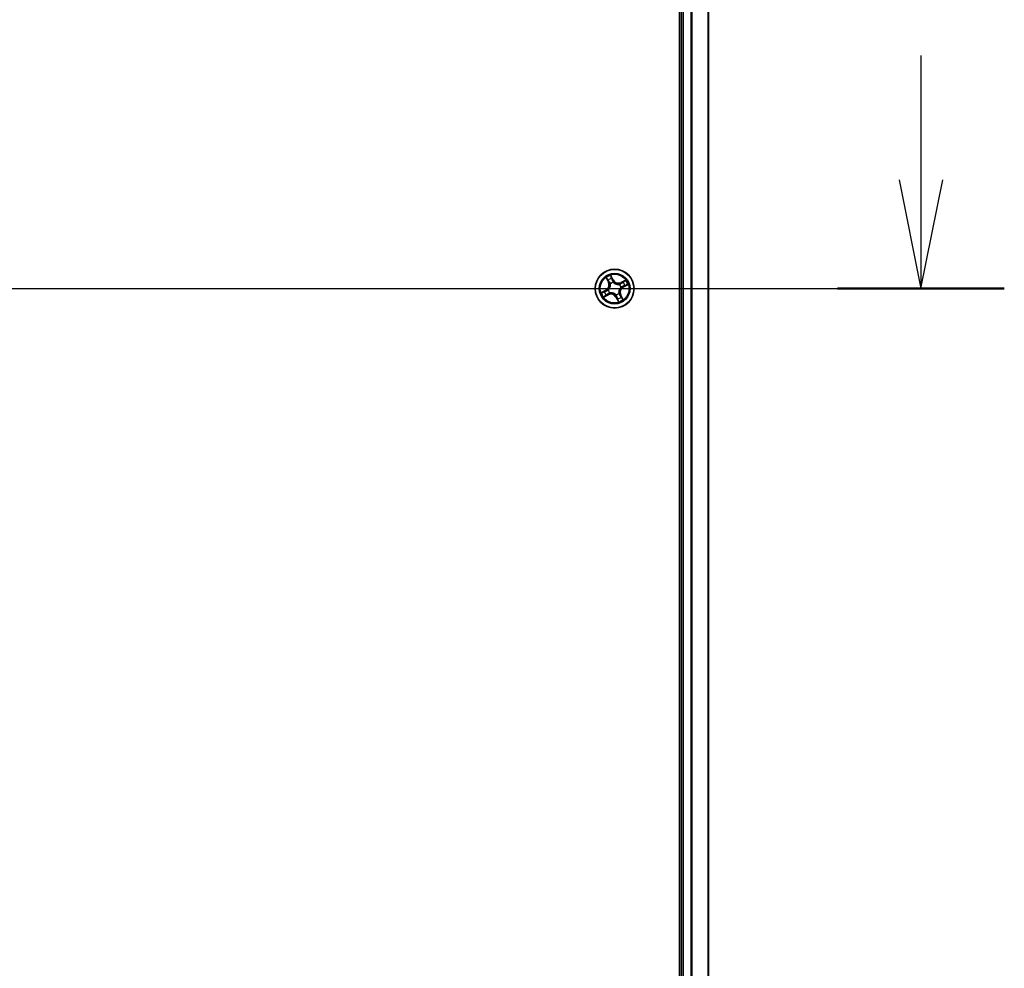
# Model space of a CAD drawing. Units: millimetres. Extents: x 7 to 8268, y 4 to 1830.
# Drawn here: x 1325 to 1472, y 1439 to 1580 of the extents above; entities that cross this region are included whole.
import ezdxf

# ---------------------------------------------------------------- set-up
doc = ezdxf.new("R2010")
doc.units = ezdxf.units.MM
doc.header["$LTSCALE"] = 0.5
for name, color, linetype, lineweight in [('Centerline (ISO)', 131, 'Continuous', 18), ('Section Line (ISO)', 7, 'Continuous', 25), ('Visible (ISO)', 7, 'Continuous', 35), ('Visible Narrow (ISO)', 7, 'Continuous', 25)]:
    doc.layers.add(name, color=color, linetype=linetype, lineweight=lineweight)

# ---------------------------------------------------------------- blocks, each defined once
blk = doc.blocks.new('2dTransSection2')
at = {"layer": 'Section Line (ISO)', "linetype": 'Continuous'}
for p, q in [((206.388, 249.694), (206.388, 246.84)), ((205.888, 246.84), (206.388, 244.34)), ((206.388, 246.84), (206.388, 244.34)), ((206.388, 244.34), (206.888, 246.84)), ((128.696, 244.34), (208.302, 244.34))]:
    blk.add_line(p, q, dxfattribs=at)
at = {"layer": 'Section Line (ISO)', "linetype": 'Continuous', "lineweight": 50}
blk.add_line((204.473, 244.34), (208.302, 244.34), dxfattribs=at)

msp = doc.modelspace()

# ---------------------------------------------------------------- linework, layer by layer
at = {"layer": 'Centerline (ISO)', "linetype": 'Continuous'}
msp.add_line((984.04623, 1540.20955), (1444.54623, 1540.20955), dxfattribs=at)
at = {"layer": 'Visible (ISO)'}
for p, q in [((1423.99623, 1735.20955), (1423.99623, 1345.20955)), ((1424.29623, 1730.20955), (1424.29623, 1350.20955)), ((1428.29623, 1350.20955), (1428.29623, 1730.20955))]:
    msp.add_line(p, q, dxfattribs=at)
msp.add_circle((1414.29623, 1540.20955), 2.9, dxfattribs=at)
at = {"layer": 'Visible Narrow (ISO)'}
for p, q in [((1424.59623, 1350.20955), (1424.59623, 1730.20955)), ((1425.65572, 1730.20955), (1425.65572, 1350.20955)), ((1425.88619, 1350.20955), (1425.88619, 1730.20955)), ((1428.2267, 1730.20955), (1428.2267, 1350.20955)), ((1413.02875, 1541.83354), (1413.37108, 1541.13308)), ((1414.09082, 1541.50052), (1413.72425, 1542.18861)), ((1413.81641, 1541.90968), (1414.04686, 1541.4771)), ((1413.41583, 1541.15495), (1413.20062, 1541.5953)), ((1413.41583, 1541.15495), (1413.37108, 1541.13308)), ((1413.41583, 1541.15495), (1413.4811, 1541.18684)), ((1413.66486, 1540.91601), (1413.65065, 1540.93191)), ((1414.04686, 1541.4771), (1413.98274, 1541.44295)), ((1414.04686, 1541.4771), (1414.09082, 1541.50052)), ((1414.08979, 1541.1561), (1414.09433, 1541.13527)), ((1415.0027, 1540.84093), (1415.01859, 1540.85513)), ((1415.92023, 1541.47703), (1415.21976, 1541.1347)), ((1415.24163, 1541.08995), (1415.21976, 1541.1347)), ((1415.24278, 1540.416), (1415.22196, 1540.41145)), ((1415.24163, 1541.08995), (1415.68198, 1541.30516)), ((1415.24163, 1541.08995), (1415.27353, 1541.02468)), ((1415.56379, 1540.45893), (1415.52963, 1540.52304)), ((1415.99636, 1540.68937), (1415.56379, 1540.45893)), ((1415.56379, 1540.45893), (1415.5872, 1540.41497)), ((1415.5872, 1540.41497), (1416.2753, 1540.78154)), ((1413.00526, 1540.00414), (1412.31717, 1539.63757)), ((1412.59611, 1539.72973), (1413.02868, 1539.96017)), ((1412.67224, 1538.94207), (1413.37271, 1539.2844)), ((1413.35084, 1539.32915), (1412.91048, 1539.11394)), ((1413.02868, 1539.96017), (1413.00526, 1540.00414)), ((1413.02868, 1539.96017), (1413.06284, 1539.89606)), ((1413.35084, 1539.32915), (1413.31894, 1539.39442)), ((1413.34969, 1540.00311), (1413.37051, 1540.00765)), ((1413.35084, 1539.32915), (1413.37271, 1539.2844)), ((1413.58977, 1539.57817), (1413.57388, 1539.56397)), ((1414.50268, 1539.263), (1414.49814, 1539.28383)), ((1414.54561, 1538.942), (1414.50165, 1538.91858)), ((1414.50165, 1538.91858), (1414.86822, 1538.23049)), ((1414.54561, 1538.942), (1414.60972, 1538.97615)), ((1414.77606, 1538.50942), (1414.54561, 1538.942)), ((1414.92761, 1539.50309), (1414.94181, 1539.48719)), ((1415.17663, 1539.26415), (1415.11137, 1539.23226)), ((1415.17663, 1539.26415), (1415.22138, 1539.28603)), ((1415.17663, 1539.26415), (1415.39184, 1538.8238)), ((1415.56372, 1538.58556), (1415.22138, 1539.28603))]:
    msp.add_line(p, q, dxfattribs=at)
for radius in [2.86769, 2.30915, 2.14146]:
    msp.add_circle((1414.29623, 1540.20955), radius, dxfattribs=at)
for centre, radius, start, end in [((1414.29623, 1540.20955), 2.06006, 106.1202359, 127.9710726), ((1414.29623, 1540.20955), 1.61218, 106.7381334, 127.3531751), ((1412.60365, 1540.75801), 0.85418, 298.0456542, 26.0456542), ((1412.60365, 1540.75801), 0.90399, 298.0456542, 26.0456542), ((1414.29623, 1540.20955), 0.9688, 102.3036983, 131.7876102), ((1414.29623, 1540.20955), 0.94748, 102.3036983, 131.7876102), ((1414.8447, 1541.90214), 0.90399, 208.0456542, 296.0456542), ((1414.8447, 1541.90214), 0.85418, 208.0456542, 296.0456542), ((1414.29623, 1540.20955), 0.94748, 12.3036983, 41.7876102), ((1414.29623, 1540.20955), 0.9688, 12.3036983, 41.7876102), ((1415.98882, 1539.66109), 0.90399, 118.0456542, 206.0456542), ((1415.98882, 1539.66109), 0.85418, 118.0456542, 206.0456542), ((1414.29623, 1540.20955), 1.61218, 16.7381334, 37.3531751), ((1414.29623, 1540.20955), 2.06006, 16.1202359, 37.9710726), ((1414.29623, 1540.20955), 2.06006, 196.1202359, 217.9710726), ((1414.29623, 1540.20955), 1.61218, 196.7381334, 217.3531751), ((1414.29623, 1540.20955), 0.9688, 192.3036983, 221.7876102), ((1413.74777, 1538.51696), 0.90399, 28.0456542, 116.0456542), ((1414.29623, 1540.20955), 0.94748, 192.3036983, 221.7876102), ((1413.74777, 1538.51696), 0.85418, 28.0456542, 116.0456542), ((1414.29623, 1540.20955), 0.94748, 282.3036983, 311.7876102), ((1414.29623, 1540.20955), 0.9688, 282.3036983, 311.7876102), ((1414.29623, 1540.20955), 1.61218, 286.7381334, 307.3531751), ((1414.29623, 1540.20955), 2.06006, 286.1202359, 307.9710726)]:
    msp.add_arc(centre, radius, start, end, dxfattribs=at)
for centre, major_axis, ratio, start_param, end_param in [((1413.77245, 1541.88626), (0.04541, 0.02094), 0.548506655, 0.104424734, 1.499606902), ((1413.84483, 1541.71053), (0.04758, 0.01536), 0.895740182, 0.197319494, 1.552742616), ((1413.24538, 1541.61717), (-0.04359, -0.0245), 0.548506655, 4.783578405, 6.178760573), ((1413.34526, 1541.45548), (-0.04035, -0.02953), 0.895740182, 4.730442692, 6.085865813), ((1413.52585, 1541.20871), (-0.04035, -0.02953), 0.895720538, 4.734837657, 6.085883608), ((1413.6805, 1540.89851), (-0.04791, -0.0143), 0.876846415, 5.103283132, 6.100893958), ((1413.6805, 1540.89851), (-0.04929, -0.00842), 0.410701226, 4.964497834, 6.187449516), ((1413.93878, 1541.41953), (0.04758, 0.01536), 0.895720538, 0.197301699, 1.54834765), ((1414.09933, 1541.11234), (0.03968, 0.03042), 0.876846413, 0.18229136, 1.179902186), ((1414.09933, 1541.11234), (0.03572, 0.03498), 0.410701227, 0.095735791, 1.318687473), ((1414.98519, 1540.82528), (-0.0143, 0.04791), 0.876846415, 5.103283132, 6.100893958), ((1414.98519, 1540.82528), (-0.00842, 0.04929), 0.410701226, 4.964497834, 6.187449516), ((1415.19902, 1540.40645), (0.03498, -0.03572), 0.410701227, 0.095735791, 1.318687473), ((1415.19902, 1540.40645), (0.03042, -0.03968), 0.876846413, 0.18229136, 1.179902186), ((1415.2954, 1540.97993), (-0.02953, 0.04035), 0.895720538, 4.734837657, 6.085883608), ((1415.54217, 1541.16053), (-0.02953, 0.04035), 0.895740182, 4.730442692, 6.085865813), ((1415.50621, 1540.567), (0.01536, -0.04758), 0.895720538, 0.197301699, 1.54834765), ((1415.70386, 1541.26041), (-0.0245, 0.04359), 0.548506655, 4.783578405, 6.178760573), ((1415.79721, 1540.66095), (0.01536, -0.04758), 0.895740182, 0.197319494, 1.552742616), ((1415.97294, 1540.73333), (0.02094, -0.04541), 0.548506655, 0.104424734, 1.499606902), ((1412.61953, 1539.68577), (-0.02094, 0.04541), 0.548506655, 0.104424734, 1.499606902), ((1412.79526, 1539.75815), (-0.01536, 0.04758), 0.895740182, 0.197319494, 1.552742616), ((1412.88861, 1539.15869), (0.0245, -0.04359), 0.548506655, 4.783578405, 6.178760573), ((1413.0503, 1539.25858), (0.02953, -0.04035), 0.895740182, 4.730442692, 6.085865813), ((1413.08626, 1539.8521), (-0.01536, 0.04758), 0.895720538, 0.197301699, 1.54834765), ((1413.29707, 1539.43917), (0.02953, -0.04035), 0.895720538, 4.734837657, 6.085883608), ((1413.39345, 1540.01265), (-0.03042, 0.03968), 0.876846413, 0.18229136, 1.179902186), ((1413.39345, 1540.01265), (-0.03498, 0.03572), 0.410701227, 0.095735791, 1.318687473), ((1413.60727, 1539.59382), (0.0143, -0.04791), 0.876846415, 5.103283132, 6.100893958), ((1413.60727, 1539.59382), (0.00842, -0.04929), 0.410701226, 4.964497834, 6.187449516), ((1414.49313, 1539.30676), (-0.03572, -0.03498), 0.410701227, 0.095735791, 1.318687473), ((1414.49313, 1539.30676), (-0.03968, -0.03042), 0.876846413, 0.18229136, 1.179902186), ((1414.65368, 1538.99957), (-0.04758, -0.01536), 0.895720538, 0.197301699, 1.54834765), ((1414.91197, 1539.52059), (0.04929, 0.00842), 0.410701226, 4.964497834, 6.187449516), ((1414.91197, 1539.52059), (0.04791, 0.0143), 0.876846415, 5.103283132, 6.100893958), ((1415.06661, 1539.21039), (0.04035, 0.02953), 0.895720538, 4.734837657, 6.085883608), ((1415.24721, 1538.96362), (0.04035, 0.02953), 0.895740182, 4.730442692, 6.085865813), ((1415.34709, 1538.80193), (0.04359, 0.0245), 0.548506655, 4.783578405, 6.178760573), ((1414.74764, 1538.70857), (-0.04758, -0.01536), 0.895740182, 0.197319494, 1.552742616), ((1414.82002, 1538.53284), (-0.04541, -0.02094), 0.548506655, 0.104424734, 1.499606902)]:
    msp.add_ellipse(centre, major_axis=major_axis, ratio=ratio, start_param=start_param, end_param=end_param, dxfattribs=at)
for points, knots in [([(1413.22887, 1541.63928), (1413.22169, 1541.65252), (1413.21278, 1541.66537), (1413.18658, 1541.69796), (1413.16767, 1541.71707), (1413.1294, 1541.75219), (1413.11032, 1541.76832), (1413.07036, 1541.80088), (1413.04947, 1541.81727), (1413.02875, 1541.83354)], [0, 0, 0, 0, 0.00593403848, 0.00593403848, 0.01542850005, 0.01542850005, 0.02374498793, 0.02374498793, 0.03239430317, 0.03239430317, 0.03239430317, 0.03239430317]), ([(1413.02875, 1541.83354), (1413.04565, 1541.81262), (1413.06268, 1541.79153), (1413.09552, 1541.75002), (1413.11133, 1541.72962), (1413.14369, 1541.68601), (1413.1601, 1541.66276), (1413.18429, 1541.62461), (1413.19295, 1541.60993), (1413.20062, 1541.5953)], [-0.03239430317, -0.03239430317, -0.03239430317, -0.03239430317, -0.02374498793, -0.02374498793, -0.01542850005, -0.01542850005, -0.00593403848, -0.00593403848, 0, 0, 0, 0]), ([(1413.81641, 1541.90968), (1413.80601, 1541.93064), (1413.79665, 1541.95326), (1413.77414, 1542.0141), (1413.76209, 1542.05332), (1413.74148, 1542.12503), (1413.73282, 1542.15698), (1413.72425, 1542.18861)], [-0.03205597372, -0.03205597372, -0.03205597372, -0.03205597372, -0.02365018994, -0.02365018994, -0.0102009359, -0.0102009359, 0.00033832945, 0.00033832945, 0.00033832945, 0.00033832945]), ([(1413.72425, 1542.18861), (1413.7255, 1542.15654), (1413.72675, 1542.12413), (1413.73154, 1542.05186), (1413.73549, 1542.01263), (1413.74843, 1541.95342), (1413.755, 1541.93184), (1413.76422, 1541.91259)], [-0.00033832945, -0.00033832945, -0.00033832945, -0.00033832945, 0.0102009359, 0.0102009359, 0.02365018994, 0.02365018994, 0.03205597372, 0.03205597372, 0.03205597372, 0.03205597372]), ([(1413.76422, 1541.91259), (1413.78003, 1541.87963), (1413.7939, 1541.84923), (1413.81684, 1541.79542), (1413.82584, 1541.7721), (1413.83193, 1541.75342)], [-0.02898284593, -0.02898284593, -0.02898284593, -0.02898284593, -0.01458506341, -0.01458506341, 0, 0, 0, 0]), ([(1413.88879, 1541.73395), (1413.88215, 1541.75452), (1413.87248, 1541.78024), (1413.84797, 1541.83965), (1413.83321, 1541.87324), (1413.81641, 1541.90968)], [0, 0, 0, 0, 0.01458506341, 0.01458506341, 0.02898284593, 0.02898284593, 0.02898284593, 0.02898284593]), ([(1413.83193, 1541.75342), (1413.84762, 1541.70493), (1413.86331, 1541.65644), (1413.89469, 1541.55946), (1413.91039, 1541.51097), (1413.92609, 1541.46248)], [-0.06877985423, -0.06877985423, -0.06877985423, -0.06877985423, -0.03438992711, -0.03438992711, 0, 0, 0, 0]), ([(1413.98274, 1541.44295), (1413.96708, 1541.49145), (1413.95142, 1541.53995), (1413.92011, 1541.63695), (1413.90445, 1541.68545), (1413.88879, 1541.73395)], [0, 0, 0, 0, 0.03438992711, 0.03438992711, 0.06877985423, 0.06877985423, 0.06877985423, 0.06877985423]), ([(1413.20062, 1541.5953), (1413.22041, 1541.56009), (1413.23907, 1541.52826), (1413.27278, 1541.47368), (1413.28782, 1541.45094), (1413.30051, 1541.43361)], [0, 0, 0, 0, 0.01449142296, 0.01449142296, 0.02898284593, 0.02898284593, 0.02898284593, 0.02898284593]), ([(1413.31808, 1541.49109), (1413.3066, 1541.50687), (1413.29309, 1541.52767), (1413.263, 1541.57771), (1413.24642, 1541.60694), (1413.22887, 1541.63928)], [-0.02898284593, -0.02898284593, -0.02898284593, -0.02898284593, -0.01449142296, -0.01449142296, 0, 0, 0, 0]), ([(1413.30051, 1541.43361), (1413.33061, 1541.39249), (1413.3607, 1541.35136), (1413.4209, 1541.2691), (1413.451, 1541.22797), (1413.4811, 1541.18684)], [0, 0, 0, 0, 0.03438992711, 0.03438992711, 0.06877985423, 0.06877985423, 0.06877985423, 0.06877985423]), ([(1413.4985, 1541.24418), (1413.46844, 1541.28534), (1413.43837, 1541.3265), (1413.37823, 1541.4088), (1413.34816, 1541.44994), (1413.31808, 1541.49109)], [-0.06877985423, -0.06877985423, -0.06877985423, -0.06877985423, -0.03438992711, -0.03438992711, 0, 0, 0, 0]), ([(1413.63111, 1540.89207), (1413.6338, 1540.87647), (1413.63614, 1540.86073), (1413.64804, 1540.76437), (1413.64839, 1540.68039), (1413.62926, 1540.54152), (1413.61707, 1540.4876), (1413.60007, 1540.43514), (1413.58307, 1540.38267), (1413.56132, 1540.33185), (1413.49537, 1540.20816), (1413.44583, 1540.14034), (1413.37967, 1540.06927), (1413.36855, 1540.05789), (1413.35722, 1540.04684)], [0.0738185488, 0.0738185488, 0.0738185488, 0.0738185488, 0.0792796113, 0.0792796113, 0.1070104848, 0.1070104848, 0.1243422808, 0.1243422808, 0.1243422808, 0.1416740768, 0.1416740768, 0.1694049504, 0.1694049504, 0.1748660128, 0.1748660128, 0.1748660128, 0.1748660128]), ([(1413.37051, 1540.00765), (1413.38232, 1540.01947), (1413.3939, 1540.03165), (1413.4628, 1540.10784), (1413.5143, 1540.18094), (1413.5836, 1540.31497), (1413.6067, 1540.37017), (1413.62512, 1540.42702), (1413.64354, 1540.48387), (1413.65721, 1540.54213), (1413.67969, 1540.69132), (1413.68084, 1540.78073), (1413.66972, 1540.88285), (1413.66748, 1540.89951), (1413.66486, 1540.91601)], [-0.1748660129, -0.1748660129, -0.1748660129, -0.1748660129, -0.1694049504, -0.1694049504, -0.1416740768, -0.1416740768, -0.1243422808, -0.1243422808, -0.1243422808, -0.1070104848, -0.1070104848, -0.0792796113, -0.0792796113, -0.0738185488, -0.0738185488, -0.0738185488, -0.0738185488]), ([(1413.4811, 1541.18684), (1413.52257, 1541.13122), (1413.55833, 1541.07124), (1413.60432, 1540.96992), (1413.61884, 1540.93209), (1413.63111, 1540.89207)], [0, 0, 0, 0, 0.04912062725, 0.04912062725, 0.07646536039, 0.07646536039, 0.07646536039, 0.07646536039]), ([(1413.65065, 1540.93191), (1413.6388, 1540.97449), (1413.62441, 1541.01463), (1413.57812, 1541.122), (1413.54145, 1541.1854), (1413.4985, 1541.24418)], [-0.07646536035, -0.07646536035, -0.07646536035, -0.07646536035, -0.04912062725, -0.04912062725, 0, 0, 0, 0]), ([(1413.92609, 1541.46248), (1413.94852, 1541.39322), (1413.97836, 1541.32633), (1414.03818, 1541.22588), (1414.06225, 1541.19068), (1414.08979, 1541.1561)], [-0.09824125451, -0.09824125451, -0.09824125451, -0.09824125451, -0.04912062725, -0.04912062725, -0.02177589412, -0.02177589412, -0.02177589412, -0.02177589412]), ([(1414.13352, 1541.14856), (1414.1083, 1541.18197), (1414.08618, 1541.21592), (1414.03108, 1541.31259), (1414.00348, 1541.37674), (1413.98274, 1541.44295)], [0.02177589412, 0.02177589412, 0.02177589412, 0.02177589412, 0.04912062725, 0.04912062725, 0.09824125451, 0.09824125451, 0.09824125451, 0.09824125451]), ([(1414.09433, 1541.13527), (1414.10616, 1541.12347), (1414.11834, 1541.11189), (1414.19453, 1541.04298), (1414.26762, 1540.99148), (1414.40165, 1540.92219), (1414.45685, 1540.89908), (1414.5137, 1540.88066), (1414.57055, 1540.86224), (1414.62881, 1540.84858), (1414.77801, 1540.8261), (1414.86742, 1540.82494), (1414.96954, 1540.83606), (1414.98619, 1540.8383), (1415.0027, 1540.84093)], [-0.1748660129, -0.1748660129, -0.1748660129, -0.1748660129, -0.1694049504, -0.1694049504, -0.1416740768, -0.1416740768, -0.1243422808, -0.1243422808, -0.1243422808, -0.1070104848, -0.1070104848, -0.0792796113, -0.0792796113, -0.0738185488, -0.0738185488, -0.0738185488, -0.0738185488]), ([(1414.97875, 1540.87468), (1414.96315, 1540.87198), (1414.94742, 1540.86965), (1414.85105, 1540.85774), (1414.76707, 1540.8574), (1414.6282, 1540.87653), (1414.57428, 1540.88872), (1414.52182, 1540.90572), (1414.46935, 1540.92272), (1414.41853, 1540.94447), (1414.29484, 1541.01042), (1414.22702, 1541.05995), (1414.15595, 1541.12611), (1414.14457, 1541.13723), (1414.13352, 1541.14856)], [0.0738185488, 0.0738185488, 0.0738185488, 0.0738185488, 0.0792796113, 0.0792796113, 0.1070104848, 0.1070104848, 0.1243422808, 0.1243422808, 0.1243422808, 0.1416740768, 0.1416740768, 0.1694049504, 0.1694049504, 0.1748660128, 0.1748660128, 0.1748660128, 0.1748660128]), ([(1415.22196, 1540.41145), (1415.21015, 1540.39963), (1415.19857, 1540.38745), (1415.12967, 1540.31126), (1415.07816, 1540.23816), (1415.00887, 1540.10413), (1414.98577, 1540.04894), (1414.96735, 1539.99208), (1414.94892, 1539.93523), (1414.93526, 1539.87698), (1414.91278, 1539.72778), (1414.91162, 1539.63837), (1414.92275, 1539.53625), (1414.92498, 1539.51959), (1414.92761, 1539.50309)], [-0.1748660129, -0.1748660129, -0.1748660129, -0.1748660129, -0.1694049504, -0.1694049504, -0.1416740768, -0.1416740768, -0.1243422808, -0.1243422808, -0.1243422808, -0.1070104848, -0.1070104848, -0.0792796113, -0.0792796113, -0.0738185488, -0.0738185488, -0.0738185488, -0.0738185488]), ([(1414.96136, 1539.52703), (1414.95866, 1539.54263), (1414.95633, 1539.55837), (1414.94443, 1539.65473), (1414.94408, 1539.73872), (1414.96321, 1539.87758), (1414.9754, 1539.9315), (1414.9924, 1539.98397), (1415.0094, 1540.03643), (1415.03115, 1540.08725), (1415.0971, 1540.21095), (1415.14664, 1540.27876), (1415.2128, 1540.34984), (1415.22392, 1540.36121), (1415.23525, 1540.37226)], [0.0738185488, 0.0738185488, 0.0738185488, 0.0738185488, 0.0792796113, 0.0792796113, 0.1070104848, 0.1070104848, 0.1243422808, 0.1243422808, 0.1243422808, 0.1416740768, 0.1416740768, 0.1694049504, 0.1694049504, 0.1748660128, 0.1748660128, 0.1748660128, 0.1748660128]), ([(1415.27353, 1541.02468), (1415.2179, 1540.98322), (1415.15792, 1540.94745), (1415.0566, 1540.90146), (1415.01877, 1540.88695), (1414.97875, 1540.87468)], [0, 0, 0, 0, 0.04912062725, 0.04912062725, 0.07646536039, 0.07646536039, 0.07646536039, 0.07646536039]), ([(1415.01859, 1540.85513), (1415.06118, 1540.86699), (1415.10131, 1540.88138), (1415.20868, 1540.92766), (1415.27208, 1540.96434), (1415.33087, 1541.00728)], [-0.07646536035, -0.07646536035, -0.07646536035, -0.07646536035, -0.04912062725, -0.04912062725, 0, 0, 0, 0]), ([(1415.23525, 1540.37226), (1415.26866, 1540.39748), (1415.3026, 1540.41961), (1415.39928, 1540.4747), (1415.46342, 1540.50231), (1415.52963, 1540.52304)], [0.02177589412, 0.02177589412, 0.02177589412, 0.02177589412, 0.04912062725, 0.04912062725, 0.09824125451, 0.09824125451, 0.09824125451, 0.09824125451]), ([(1415.54916, 1540.57969), (1415.4799, 1540.55726), (1415.41301, 1540.52742), (1415.31256, 1540.4676), (1415.27736, 1540.44354), (1415.24278, 1540.416)], [-0.09824125451, -0.09824125451, -0.09824125451, -0.09824125451, -0.04912062725, -0.04912062725, -0.02177589412, -0.02177589412, -0.02177589412, -0.02177589412]), ([(1415.5203, 1541.20528), (1415.47917, 1541.17518), (1415.43804, 1541.14508), (1415.35579, 1541.08488), (1415.31466, 1541.05478), (1415.27353, 1541.02468)], [0, 0, 0, 0, 0.03438992711, 0.03438992711, 0.06877985423, 0.06877985423, 0.06877985423, 0.06877985423]), ([(1415.33087, 1541.00728), (1415.37203, 1541.03734), (1415.41318, 1541.06741), (1415.49548, 1541.12755), (1415.53663, 1541.15763), (1415.57777, 1541.1877)], [-0.06877985423, -0.06877985423, -0.06877985423, -0.06877985423, -0.03438992711, -0.03438992711, 0, 0, 0, 0]), ([(1415.68198, 1541.30516), (1415.64677, 1541.28537), (1415.61494, 1541.26671), (1415.56036, 1541.23301), (1415.53763, 1541.21796), (1415.5203, 1541.20528)], [0, 0, 0, 0, 0.01449142296, 0.01449142296, 0.02898284593, 0.02898284593, 0.02898284593, 0.02898284593]), ([(1415.52963, 1540.52304), (1415.57813, 1540.5387), (1415.62663, 1540.55436), (1415.72363, 1540.58568), (1415.77213, 1540.60134), (1415.82063, 1540.61699)], [0, 0, 0, 0, 0.03438992711, 0.03438992711, 0.06877985423, 0.06877985423, 0.06877985423, 0.06877985423]), ([(1415.8401, 1540.67385), (1415.79161, 1540.65817), (1415.74312, 1540.64248), (1415.64614, 1540.61109), (1415.59765, 1540.59539), (1415.54916, 1540.57969)], [-0.06877985423, -0.06877985423, -0.06877985423, -0.06877985423, -0.03438992711, -0.03438992711, 0, 0, 0, 0]), ([(1415.57777, 1541.1877), (1415.59355, 1541.19919), (1415.61436, 1541.21269), (1415.66439, 1541.24278), (1415.69362, 1541.25937), (1415.72596, 1541.27691)], [-0.02898284593, -0.02898284593, -0.02898284593, -0.02898284593, -0.01449142296, -0.01449142296, 0, 0, 0, 0]), ([(1415.92023, 1541.47703), (1415.8993, 1541.46013), (1415.87821, 1541.4431), (1415.8367, 1541.41026), (1415.8163, 1541.39445), (1415.7727, 1541.36209), (1415.74944, 1541.34569), (1415.71129, 1541.32149), (1415.69661, 1541.31284), (1415.68198, 1541.30516)], [-0.03239430317, -0.03239430317, -0.03239430317, -0.03239430317, -0.02374498793, -0.02374498793, -0.01542850005, -0.01542850005, -0.00593403848, -0.00593403848, 0, 0, 0, 0]), ([(1415.72596, 1541.27691), (1415.7392, 1541.2841), (1415.75205, 1541.29301), (1415.78465, 1541.31921), (1415.80376, 1541.33812), (1415.83888, 1541.37638), (1415.855, 1541.39547), (1415.88756, 1541.43542), (1415.90395, 1541.45632), (1415.92023, 1541.47703)], [0, 0, 0, 0, 0.00593403848, 0.00593403848, 0.01542850005, 0.01542850005, 0.02374498793, 0.02374498793, 0.03239430317, 0.03239430317, 0.03239430317, 0.03239430317]), ([(1415.82063, 1540.61699), (1415.8412, 1540.62363), (1415.86692, 1540.63331), (1415.92634, 1540.65781), (1415.95992, 1540.67257), (1415.99636, 1540.68937)], [0, 0, 0, 0, 0.01458506341, 0.01458506341, 0.02898284593, 0.02898284593, 0.02898284593, 0.02898284593]), ([(1415.99927, 1540.74156), (1415.96631, 1540.72576), (1415.93592, 1540.71189), (1415.8821, 1540.68894), (1415.85879, 1540.67994), (1415.8401, 1540.67385)], [-0.02898284593, -0.02898284593, -0.02898284593, -0.02898284593, -0.01458506341, -0.01458506341, 0, 0, 0, 0]), ([(1415.99636, 1540.68937), (1416.01732, 1540.69978), (1416.03994, 1540.70913), (1416.10078, 1540.73164), (1416.14001, 1540.74369), (1416.21172, 1540.7643), (1416.24367, 1540.77296), (1416.2753, 1540.78154)], [-0.03205597372, -0.03205597372, -0.03205597372, -0.03205597372, -0.02365018994, -0.02365018994, -0.0102009359, -0.0102009359, 0.00033832945, 0.00033832945, 0.00033832945, 0.00033832945]), ([(1416.2753, 1540.78154), (1416.24322, 1540.78028), (1416.21082, 1540.77904), (1416.13854, 1540.77424), (1416.09932, 1540.77029), (1416.04011, 1540.75736), (1416.01852, 1540.75079), (1415.99927, 1540.74156)], [-0.00033832945, -0.00033832945, -0.00033832945, -0.00033832945, 0.0102009359, 0.0102009359, 0.02365018994, 0.02365018994, 0.03205597372, 0.03205597372, 0.03205597372, 0.03205597372]), ([(1412.59611, 1539.72973), (1412.57515, 1539.71932), (1412.55253, 1539.70997), (1412.49168, 1539.68746), (1412.45246, 1539.67541), (1412.38075, 1539.6548), (1412.3488, 1539.64614), (1412.31717, 1539.63757)], [-0.03205597372, -0.03205597372, -0.03205597372, -0.03205597372, -0.02365018994, -0.02365018994, -0.0102009359, -0.0102009359, 0.00033832945, 0.00033832945, 0.00033832945, 0.00033832945]), ([(1412.31717, 1539.63757), (1412.34924, 1539.63882), (1412.38165, 1539.64006), (1412.45393, 1539.64486), (1412.49315, 1539.64881), (1412.55236, 1539.66175), (1412.57395, 1539.66832), (1412.59319, 1539.67754)], [-0.00033832945, -0.00033832945, -0.00033832945, -0.00033832945, 0.0102009359, 0.0102009359, 0.02365018994, 0.02365018994, 0.03205597372, 0.03205597372, 0.03205597372, 0.03205597372]), ([(1412.59319, 1539.67754), (1412.62616, 1539.69334), (1412.65655, 1539.70721), (1412.71036, 1539.73016), (1412.73368, 1539.73916), (1412.75236, 1539.74525)], [-0.02898284593, -0.02898284593, -0.02898284593, -0.02898284593, -0.01458506341, -0.01458506341, 0, 0, 0, 0]), ([(1412.77184, 1539.80211), (1412.75127, 1539.79547), (1412.72555, 1539.78579), (1412.66613, 1539.76129), (1412.63255, 1539.74653), (1412.59611, 1539.72973)], [0, 0, 0, 0, 0.01458506341, 0.01458506341, 0.02898284593, 0.02898284593, 0.02898284593, 0.02898284593]), ([(1412.86651, 1539.14219), (1412.85326, 1539.13501), (1412.84042, 1539.1261), (1412.80782, 1539.09989), (1412.78871, 1539.08098), (1412.75359, 1539.04272), (1412.73746, 1539.02363), (1412.70491, 1538.98368), (1412.68851, 1538.96278), (1412.67224, 1538.94207)], [0, 0, 0, 0, 0.00593403848, 0.00593403848, 0.01542850005, 0.01542850005, 0.02374498793, 0.02374498793, 0.03239430317, 0.03239430317, 0.03239430317, 0.03239430317]), ([(1412.67224, 1538.94207), (1412.69316, 1538.95897), (1412.71426, 1538.976), (1412.75577, 1539.00884), (1412.77616, 1539.02465), (1412.81977, 1539.05701), (1412.84303, 1539.07341), (1412.88118, 1539.09761), (1412.89586, 1539.10627), (1412.91048, 1539.11394)], [-0.03239430317, -0.03239430317, -0.03239430317, -0.03239430317, -0.02374498793, -0.02374498793, -0.01542850005, -0.01542850005, -0.00593403848, -0.00593403848, 0, 0, 0, 0]), ([(1412.75236, 1539.74525), (1412.80085, 1539.76093), (1412.84934, 1539.77662), (1412.94632, 1539.80801), (1412.99481, 1539.82371), (1413.0433, 1539.83941)], [-0.06877985423, -0.06877985423, -0.06877985423, -0.06877985423, -0.03438992711, -0.03438992711, 0, 0, 0, 0]), ([(1413.06284, 1539.89606), (1413.01434, 1539.8804), (1412.96583, 1539.86474), (1412.86883, 1539.83342), (1412.82033, 1539.81777), (1412.77184, 1539.80211)], [0, 0, 0, 0, 0.03438992711, 0.03438992711, 0.06877985423, 0.06877985423, 0.06877985423, 0.06877985423]), ([(1413.0147, 1539.2314), (1412.99891, 1539.21991), (1412.97811, 1539.20641), (1412.92807, 1539.17632), (1412.89885, 1539.15973), (1412.86651, 1539.14219)], [-0.02898284593, -0.02898284593, -0.02898284593, -0.02898284593, -0.01449142296, -0.01449142296, 0, 0, 0, 0]), ([(1412.91048, 1539.11394), (1412.94569, 1539.13373), (1412.97753, 1539.15239), (1413.03211, 1539.1861), (1413.05484, 1539.20114), (1413.07217, 1539.21382)], [0, 0, 0, 0, 0.01449142296, 0.01449142296, 0.02898284593, 0.02898284593, 0.02898284593, 0.02898284593]), ([(1413.2616, 1539.41182), (1413.22044, 1539.38176), (1413.17929, 1539.35169), (1413.09699, 1539.29155), (1413.05584, 1539.26148), (1413.0147, 1539.2314)], [-0.06877985423, -0.06877985423, -0.06877985423, -0.06877985423, -0.03438992711, -0.03438992711, 0, 0, 0, 0]), ([(1413.0433, 1539.83941), (1413.11256, 1539.86184), (1413.17945, 1539.89168), (1413.27991, 1539.9515), (1413.31511, 1539.97556), (1413.34969, 1540.00311)], [-0.09824125451, -0.09824125451, -0.09824125451, -0.09824125451, -0.04912062725, -0.04912062725, -0.02177589412, -0.02177589412, -0.02177589412, -0.02177589412]), ([(1413.35722, 1540.04684), (1413.32381, 1540.02162), (1413.28987, 1539.99949), (1413.19319, 1539.9444), (1413.12905, 1539.91679), (1413.06284, 1539.89606)], [0.02177589412, 0.02177589412, 0.02177589412, 0.02177589412, 0.04912062725, 0.04912062725, 0.09824125451, 0.09824125451, 0.09824125451, 0.09824125451]), ([(1413.07217, 1539.21382), (1413.1133, 1539.24392), (1413.15443, 1539.27402), (1413.23668, 1539.33422), (1413.27781, 1539.36432), (1413.31894, 1539.39442)], [0, 0, 0, 0, 0.03438992711, 0.03438992711, 0.06877985423, 0.06877985423, 0.06877985423, 0.06877985423]), ([(1413.57388, 1539.56397), (1413.53129, 1539.55212), (1413.49115, 1539.53772), (1413.38379, 1539.49144), (1413.32039, 1539.45476), (1413.2616, 1539.41182)], [-0.07646536035, -0.07646536035, -0.07646536035, -0.07646536035, -0.04912062725, -0.04912062725, 0, 0, 0, 0]), ([(1413.31894, 1539.39442), (1413.37457, 1539.43588), (1413.43454, 1539.47165), (1413.53587, 1539.51764), (1413.5737, 1539.53215), (1413.61372, 1539.54443)], [0, 0, 0, 0, 0.04912062725, 0.04912062725, 0.07646536039, 0.07646536039, 0.07646536039, 0.07646536039]), ([(1414.49814, 1539.28383), (1414.48631, 1539.29563), (1414.47413, 1539.30722), (1414.39794, 1539.37612), (1414.32485, 1539.42762), (1414.19082, 1539.49692), (1414.13562, 1539.52002), (1414.07877, 1539.53844), (1414.02192, 1539.55686), (1413.96366, 1539.57052), (1413.81446, 1539.593), (1413.72505, 1539.59416), (1413.62293, 1539.58304), (1413.60627, 1539.5808), (1413.58977, 1539.57817)], [-0.1748660129, -0.1748660129, -0.1748660129, -0.1748660129, -0.1694049504, -0.1694049504, -0.1416740768, -0.1416740768, -0.1243422808, -0.1243422808, -0.1243422808, -0.1070104848, -0.1070104848, -0.0792796113, -0.0792796113, -0.0738185488, -0.0738185488, -0.0738185488, -0.0738185488]), ([(1413.61372, 1539.54443), (1413.62931, 1539.54712), (1413.64505, 1539.54945), (1413.74142, 1539.56136), (1413.8254, 1539.5617), (1413.96427, 1539.54258), (1414.01818, 1539.53039), (1414.07065, 1539.51338), (1414.12311, 1539.49638), (1414.17393, 1539.47464), (1414.29763, 1539.40868), (1414.36545, 1539.35915), (1414.43652, 1539.29299), (1414.44789, 1539.28187), (1414.45895, 1539.27054)], [0.0738185488, 0.0738185488, 0.0738185488, 0.0738185488, 0.0792796113, 0.0792796113, 0.1070104848, 0.1070104848, 0.1243422808, 0.1243422808, 0.1243422808, 0.1416740768, 0.1416740768, 0.1694049504, 0.1694049504, 0.1748660128, 0.1748660128, 0.1748660128, 0.1748660128]), ([(1414.45895, 1539.27054), (1414.48416, 1539.23713), (1414.50629, 1539.20318), (1414.56139, 1539.10651), (1414.58899, 1539.04236), (1414.60972, 1538.97615)], [0.02177589412, 0.02177589412, 0.02177589412, 0.02177589412, 0.04912062725, 0.04912062725, 0.09824125451, 0.09824125451, 0.09824125451, 0.09824125451]), ([(1414.66637, 1538.95662), (1414.64394, 1539.02588), (1414.6141, 1539.09277), (1414.55429, 1539.19323), (1414.53022, 1539.22842), (1414.50268, 1539.263)], [-0.09824125451, -0.09824125451, -0.09824125451, -0.09824125451, -0.04912062725, -0.04912062725, -0.02177589412, -0.02177589412, -0.02177589412, -0.02177589412]), ([(1414.60972, 1538.97615), (1414.62538, 1538.92765), (1414.64104, 1538.87915), (1414.67236, 1538.78215), (1414.68802, 1538.73365), (1414.70368, 1538.68515)], [0, 0, 0, 0, 0.03438992711, 0.03438992711, 0.06877985423, 0.06877985423, 0.06877985423, 0.06877985423]), ([(1414.76054, 1538.66568), (1414.74485, 1538.71417), (1414.72916, 1538.76266), (1414.69777, 1538.85964), (1414.68208, 1538.90813), (1414.66637, 1538.95662)], [-0.06877985423, -0.06877985423, -0.06877985423, -0.06877985423, -0.03438992711, -0.03438992711, 0, 0, 0, 0]), ([(1414.94181, 1539.48719), (1414.95367, 1539.44461), (1414.96806, 1539.40447), (1415.01434, 1539.2971), (1415.05102, 1539.23371), (1415.09396, 1539.17492)], [-0.07646536035, -0.07646536035, -0.07646536035, -0.07646536035, -0.04912062725, -0.04912062725, 0, 0, 0, 0]), ([(1415.11137, 1539.23226), (1415.0699, 1539.28788), (1415.03414, 1539.34786), (1414.98814, 1539.44918), (1414.97363, 1539.48702), (1414.96136, 1539.52703)], [0, 0, 0, 0, 0.04912062725, 0.04912062725, 0.07646536039, 0.07646536039, 0.07646536039, 0.07646536039]), ([(1415.09396, 1539.17492), (1415.12403, 1539.13376), (1415.15409, 1539.09261), (1415.21424, 1539.01031), (1415.24431, 1538.96916), (1415.27438, 1538.92802)], [-0.06877985423, -0.06877985423, -0.06877985423, -0.06877985423, -0.03438992711, -0.03438992711, 0, 0, 0, 0]), ([(1415.29196, 1538.98549), (1415.26186, 1539.02662), (1415.23176, 1539.06774), (1415.17157, 1539.15), (1415.14147, 1539.19113), (1415.11137, 1539.23226)], [0, 0, 0, 0, 0.03438992711, 0.03438992711, 0.06877985423, 0.06877985423, 0.06877985423, 0.06877985423]), ([(1415.27438, 1538.92802), (1415.28587, 1538.91223), (1415.29938, 1538.89143), (1415.32947, 1538.84139), (1415.34605, 1538.81216), (1415.36359, 1538.77982)], [-0.02898284593, -0.02898284593, -0.02898284593, -0.02898284593, -0.01449142296, -0.01449142296, 0, 0, 0, 0]), ([(1415.39184, 1538.8238), (1415.37205, 1538.85901), (1415.3534, 1538.89084), (1415.31969, 1538.94542), (1415.30464, 1538.96816), (1415.29196, 1538.98549)], [0, 0, 0, 0, 0.01449142296, 0.01449142296, 0.02898284593, 0.02898284593, 0.02898284593, 0.02898284593]), ([(1415.56372, 1538.58556), (1415.54682, 1538.60648), (1415.52978, 1538.62757), (1415.49695, 1538.66909), (1415.48113, 1538.68948), (1415.44877, 1538.73309), (1415.43237, 1538.75634), (1415.40817, 1538.79449), (1415.39952, 1538.80917), (1415.39184, 1538.8238)], [-0.03239430317, -0.03239430317, -0.03239430317, -0.03239430317, -0.02374498793, -0.02374498793, -0.01542850005, -0.01542850005, -0.00593403848, -0.00593403848, 0, 0, 0, 0]), ([(1414.70368, 1538.68515), (1414.71032, 1538.66459), (1414.71999, 1538.63887), (1414.74449, 1538.57945), (1414.75925, 1538.54586), (1414.77606, 1538.50942)], [0, 0, 0, 0, 0.01458506341, 0.01458506341, 0.02898284593, 0.02898284593, 0.02898284593, 0.02898284593]), ([(1414.82824, 1538.50651), (1414.81244, 1538.53947), (1414.79857, 1538.56987), (1414.77563, 1538.62368), (1414.76662, 1538.647), (1414.76054, 1538.66568)], [-0.02898284593, -0.02898284593, -0.02898284593, -0.02898284593, -0.01458506341, -0.01458506341, 0, 0, 0, 0]), ([(1414.77606, 1538.50942), (1414.78646, 1538.48846), (1414.79582, 1538.46584), (1414.81832, 1538.405), (1414.83038, 1538.36578), (1414.85099, 1538.29407), (1414.85965, 1538.26212), (1414.86822, 1538.23049)], [-0.03205597372, -0.03205597372, -0.03205597372, -0.03205597372, -0.02365018994, -0.02365018994, -0.0102009359, -0.0102009359, 0.00033832945, 0.00033832945, 0.00033832945, 0.00033832945]), ([(1414.86822, 1538.23049), (1414.86696, 1538.26256), (1414.86572, 1538.29497), (1414.86093, 1538.36724), (1414.85697, 1538.40647), (1414.84404, 1538.46568), (1414.83747, 1538.48727), (1414.82824, 1538.50651)], [-0.00033832945, -0.00033832945, -0.00033832945, -0.00033832945, 0.0102009359, 0.0102009359, 0.02365018994, 0.02365018994, 0.03205597372, 0.03205597372, 0.03205597372, 0.03205597372]), ([(1415.36359, 1538.77982), (1415.37078, 1538.76658), (1415.37969, 1538.75373), (1415.40589, 1538.72114), (1415.4248, 1538.70203), (1415.46307, 1538.66691), (1415.48215, 1538.65078), (1415.5221, 1538.61823), (1415.543, 1538.60183), (1415.56372, 1538.58556)], [0, 0, 0, 0, 0.00593403848, 0.00593403848, 0.01542850005, 0.01542850005, 0.02374498793, 0.02374498793, 0.03239430317, 0.03239430317, 0.03239430317, 0.03239430317])]:
    msp.add_open_spline(points, degree=3, knots=knots, dxfattribs=at)

# ---------------------------------------------------------------- block references
at = {"layer": 'Section Line (ISO)', "xscale": 6.5, "yscale": 6.5, "zscale": 6.5}
msp.add_blockref('2dTransSection2', (118.5, -48), dxfattribs=at)

doc.saveas('drawing.dxf')
